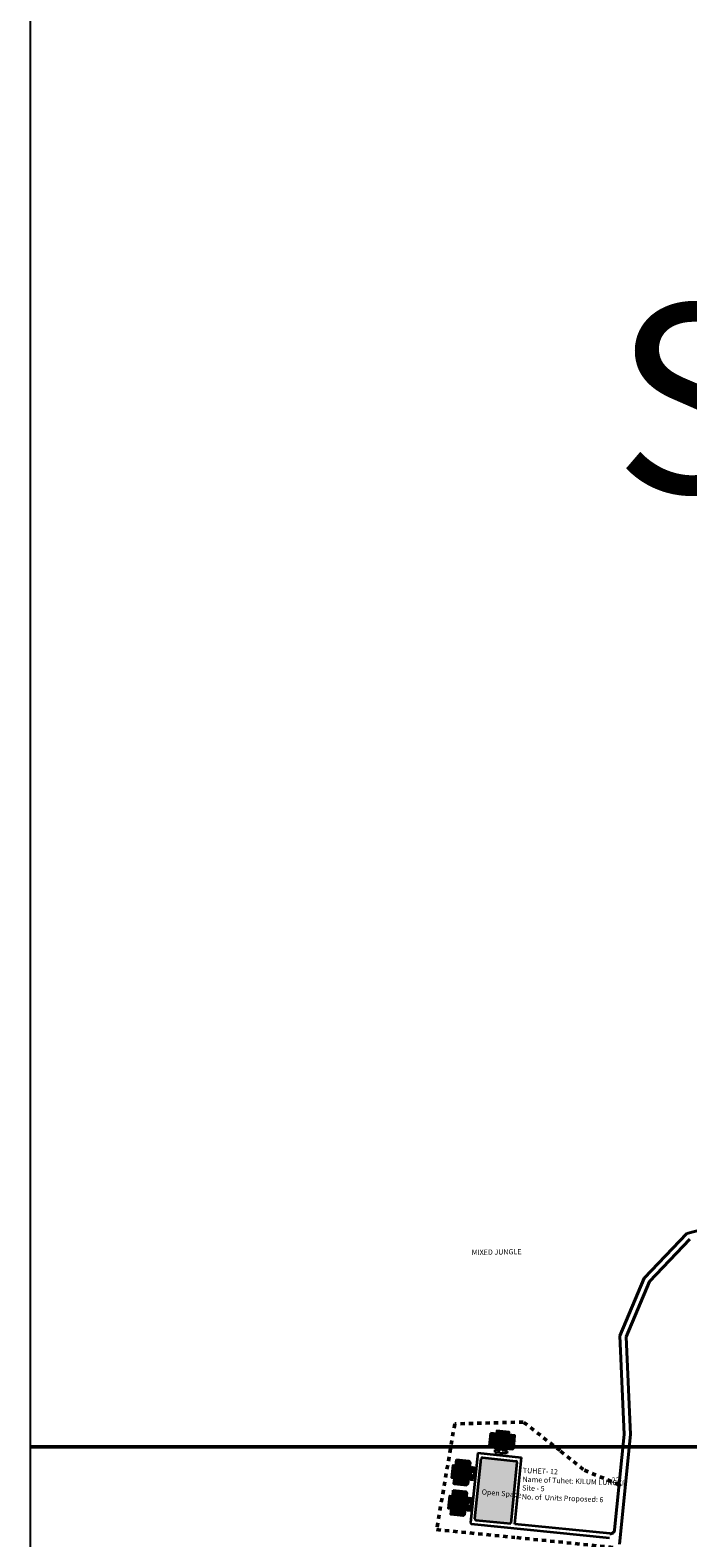
# Model space of a CAD drawing. Units: millimetres. Extents: x 16562 to 48061, y -2647 to 28586.
# Drawn here: x 17842 to 17857, y 10906 to 10942 of the extents above; entities that cross this region are included whole.
import ezdxf

# ---------------------------------------------------------------- set-up
doc = ezdxf.new("R2010")
doc.units = ezdxf.units.MM
doc.header["$MEASUREMENT"] = 0
doc.linetypes.add('ACAD_ISO02W100', pattern=[15, 12, -3])
for name, color, linetype in [('dimension', 10, 'Continuous'), ('Existing Road', 8, 'Continuous'), ('NO UNITS', 7, 'Continuous'), ('OPEN SPACE', 71, 'Continuous'), ('Propsed Pucca App. Road', 7, 'Continuous'), ('TCPO', 7, 'Continuous'), ('Text', 7, 'Continuous')]:
    doc.layers.add(name, color=color, linetype=linetype)
for name, color, linetype, lineweight in [('Du', 7, 'Continuous', 35), ('New Road Proposed', 6, 'Continuous', 40), ('Proposed Paved Path', 7, 'Continuous', 35), ('Tuhet Bnd', 170, 'ACAD_ISO02W100', 30)]:
    doc.layers.add(name, color=color, linetype=linetype, lineweight=lineweight)
doc.styles.get("Standard").update_dxf_attribs({"font": 'ARIALN.TTF'})

# ---------------------------------------------------------------- blocks, each defined once
blk = doc.blocks.new('A$C4672362B')
at = {"layer": 'dimension'}
for points in [[(0, 0.62), (1.22, 0.62)], [(0.61, 1.22), (0.61, 0)]]:
    blk.add_lwpolyline(points, dxfattribs=at)
at = {"layer": 'dimension', "lineweight": 30}
blk.add_circle((0.61, 0.61), 0.61, dxfattribs=at)
blk = doc.blocks.new('A$C66D9770D')
at = {"layer": 'Du'}
h = blk.add_hatch(dxfattribs=at)
h.set_pattern_fill('LINE', color=2, scale=0.15, angle=325.94197, style=0)
h.set_pattern_definition([(327.26137, (-220.268, 100.8121), (-0.2575596, -0.400596), [])])
h.paths.add_polyline_path([(7.12, -5.2), (5.5, -7.72), (3.95, -10.12), (1.68, -8.66), (4.85, -3.74)])
h.paths.add_polyline_path([(10.28, -0.28), (8.74, -2.68), (7.12, -5.2), (4.85, -3.74), (8.01, 1.18)])
h.paths.add_polyline_path([(8.01, 1.18), (4.85, -3.74), (2.58, -2.28), (5.74, 2.64)])
h.paths.add_polyline_path([(4.85, -3.74), (1.68, -8.66), (-0.59, -7.2), (2.58, -2.28)])
h.paths.add_polyline_path([(5.74, 2.64), (-0.59, -7.2), (-1.05, -6.9), (-1.23, -6.07), (4.45, 2.76), (5.28, 2.94)])
h.paths.add_polyline_path([(8.25, -5.93), (6.63, -8.45), (5.5, -7.72), (7.12, -5.2)])
h.paths.add_polyline_path([(9.88, -3.41), (8.25, -5.93), (7.12, -5.2), (8.74, -2.68)])
for p, q in [((-0.17, 0.11), (-0.74, -0.78)), ((5.74, 2.64), (-0.59, -7.2)), ((0, 0), (-0.17, 0.11)), ((1.33, 2.07), (0, 0)), ((0.88, -0.57), (2.21, 1.5)), ((2.21, 1.5), (1.33, 2.07)), ((-0.57, -0.88), (-1.9, -2.95)), ((-1.9, -2.95), (-1.02, -3.52)), ((-1.02, -3.52), (0.32, -1.45)), ((-0.74, -0.78), (-0.57, -0.88)), ((0.32, -1.45), (1.32, -2.1)), ((1.89, -1.22), (0.88, -0.57)), ((8.25, -5.93), (2.58, -2.28)), ((5.5, -7.72), (8.74, -2.68))]:
    blk.add_line(p, q, dxfattribs=at)
blk.add_lwpolyline([(10.28, -0.28), (5.28, 2.94), (4.45, 2.76), (-1.23, -6.07), (-1.05, -6.9), (3.95, -10.12), (5.5, -7.72), (6.63, -8.45), (9.88, -3.41), (8.74, -2.68), (10.28, -0.28)], dxfattribs=at)

msp = doc.modelspace()

# ---------------------------------------------------------------- hatches: boundary and pattern name
at = {"layer": 'Du'}
h = msp.add_hatch(dxfattribs=at)
h.set_pattern_fill('LINE', color=2, scale=0.0075, angle=893.981, style=0)
h.set_pattern_definition([(173.98095, (17863.91193, 10904.355666), (-0.002496957, -0.023681224), [])])
h.paths.add_polyline_path([(17851.728, 10907.34), (17851.712, 10907.191), (17851.697, 10907.049), (17851.831, 10907.035), (17851.862, 10907.326)])
h.paths.add_polyline_path([(17851.758, 10907.631), (17851.744, 10907.489), (17851.728, 10907.34), (17851.862, 10907.326), (17851.893, 10907.616)])
h.paths.add_polyline_path([(17851.893, 10907.616), (17851.862, 10907.326), (17851.996, 10907.311), (17852.027, 10907.602)])
h.paths.add_polyline_path([(17851.862, 10907.326), (17851.831, 10907.035), (17851.966, 10907.021), (17851.996, 10907.311)])
h.paths.add_polyline_path([(17852.027, 10907.602), (17851.966, 10907.021), (17851.993, 10907.018), (17852.026, 10907.044), (17852.081, 10907.566), (17852.054, 10907.599)])
h.paths.add_polyline_path([(17851.661, 10907.347), (17851.645, 10907.198), (17851.712, 10907.191), (17851.728, 10907.34)])
h.paths.add_polyline_path([(17851.676, 10907.496), (17851.661, 10907.347), (17851.728, 10907.34), (17851.744, 10907.489)])
h = msp.add_hatch(dxfattribs=at)
h.set_pattern_fill('LINE', color=2, scale=0.0075, angle=893.981, style=0)
h.set_pattern_definition([(173.98095, (17863.834883, 10903.62495), (-0.002496957, -0.023681224), [])])
h.paths.add_polyline_path([(17851.651, 10906.609), (17851.635, 10906.46), (17851.62, 10906.318), (17851.754, 10906.304), (17851.785, 10906.595)])
h.paths.add_polyline_path([(17851.681, 10906.9), (17851.666, 10906.758), (17851.651, 10906.609), (17851.785, 10906.595), (17851.816, 10906.886)])
h.paths.add_polyline_path([(17851.816, 10906.886), (17851.785, 10906.595), (17851.919, 10906.581), (17851.95, 10906.872)])
h.paths.add_polyline_path([(17851.785, 10906.595), (17851.754, 10906.304), (17851.889, 10906.29), (17851.919, 10906.581)])
h.paths.add_polyline_path([(17851.95, 10906.872), (17851.889, 10906.29), (17851.916, 10906.287), (17851.949, 10906.314), (17852.004, 10906.836), (17851.977, 10906.869)])
h.paths.add_polyline_path([(17851.584, 10906.616), (17851.568, 10906.467), (17851.635, 10906.46), (17851.651, 10906.609)])
h.paths.add_polyline_path([(17851.599, 10906.765), (17851.584, 10906.616), (17851.651, 10906.609), (17851.666, 10906.758)])
at = {"layer": 'OPEN SPACE', "ltscale": 0.002}
msp.add_hatch(color=256, dxfattribs=at).paths.add_polyline_path([(17853.2, 10907.571, 0.414009), (17853.178, 10907.598), (17852.377, 10907.68, 0.413275), (17852.349, 10907.657), (17852.198, 10906.215, 0.415153), (17852.221, 10906.188), (17853.052, 10906.103)])

# ---------------------------------------------------------------- linework, layer by layer
at = {"layer": 'Du'}
for p, q in [((17851.996, 10907.312), (17851.661, 10907.347)), ((17852.027, 10907.602), (17851.966, 10907.021)), ((17851.919, 10906.581), (17851.584, 10906.616)), ((17851.615, 10906.462), (17851.646, 10906.76)), ((17851.95, 10906.872), (17851.889, 10906.29))]:
    msp.add_line(p, q, dxfattribs=at)
for points in [[(17851.758, 10907.631), (17852.054, 10907.599), (17852.081, 10907.566), (17852.026, 10907.044), (17851.993, 10907.018), (17851.697, 10907.049), (17851.712, 10907.191), (17851.645, 10907.198), (17851.676, 10907.496), (17851.744, 10907.489), (17851.758, 10907.631)], [(17852.056, 10907.331), (17852.116, 10907.325), (17852.129, 10907.448), (17852.181, 10907.442), (17852.168, 10907.32), (17852.178, 10907.319), (17852.173, 10907.266), (17852.163, 10907.267), (17852.15, 10907.145), (17852.097, 10907.151), (17852.11, 10907.273), (17852.051, 10907.279)], [(17851.681, 10906.9), (17851.977, 10906.869), (17852.004, 10906.836), (17851.949, 10906.314), (17851.916, 10906.287), (17851.62, 10906.318), (17851.635, 10906.46), (17851.568, 10906.467), (17851.599, 10906.765), (17851.666, 10906.758), (17851.681, 10906.9)], [(17851.979, 10906.601), (17852.039, 10906.594), (17852.052, 10906.717), (17852.104, 10906.711), (17852.091, 10906.589), (17852.101, 10906.588), (17852.096, 10906.536), (17852.086, 10906.537), (17852.073, 10906.414), (17852.02, 10906.42), (17852.033, 10906.542), (17851.974, 10906.549)]]:
    msp.add_lwpolyline(points, dxfattribs=at)
at = {"layer": 'New Road Proposed', "ltscale": 0.002}
for p, q in [((17859.298, 10913.556), (17857.255, 10913.033)), ((17857.255, 10913.033), (17856.241, 10911.967)), ((17857.334, 10912.898), (17856.368, 10911.883)), ((17856.241, 10911.967), (17855.656, 10910.586)), ((17856.368, 10911.883), (17855.807, 10910.559)), ((17855.656, 10910.586), (17855.761, 10908.233)), ((17855.807, 10910.559), (17855.911, 10908.229)), ((17855.761, 10908.233), (17855.532, 10905.952)), ((17855.911, 10908.229), (17855.649, 10905.611))]:
    msp.add_line(p, q, dxfattribs=at)
msp.add_arc((17855.433, 10905.962), 0.1, 264.2047, 354.2826, dxfattribs=at)
at = {"layer": 'NO UNITS', "lineweight": 50, "ltscale": 0.002}
msp.add_line((17912.475, 10907.94), (17841.573, 10907.94), dxfattribs=at)
at = {"layer": 'Proposed Paved Path', "ltscale": 0.002}
for p, q in [((17852.263, 10907.792), (17852.088, 10906.126)), ((17852.263, 10907.792), (17853.312, 10907.685)), ((17852.377, 10907.68), (17853.178, 10907.598)), ((17853.152, 10906.093), (17853.312, 10907.685)), ((17852.198, 10906.215), (17852.349, 10907.657)), ((17853.2, 10907.571), (17853.052, 10906.103)), ((17852.111, 10906.098), (17855.413, 10905.763)), ((17852.221, 10906.188), (17853.052, 10906.103)), ((17855.423, 10905.863), (17853.152, 10906.093))]:
    msp.add_line(p, q, dxfattribs=at)
for centre, start, end in [((17852.374, 10907.655), 84.2047, 174.0209), ((17853.175, 10907.573), 354.2447, 84.2047), ((17852.223, 10906.213), 174.0209, 264.2047)]:
    msp.add_arc(centre, 0.025, start, end, dxfattribs=at)
at = {"layer": 'Propsed Pucca App. Road', "ltscale": 0.002}
msp.add_arc((17852.113, 10906.123), 0.025, 174.0209, 264.2047, dxfattribs=at)
at = {"layer": 'Text', "ltscale": 0.002}
msp.add_line((17841.573, 10955.479), (17841.573, 10860.402), dxfattribs=at)
at = {"layer": 'Tuhet Bnd', "lineweight": 50, "ltscale": 0.002}
for p, q in [((17851.715, 10908.484), (17851.282, 10905.96)), ((17853.352, 10908.529), (17851.715, 10908.484)), ((17854.234, 10907.845), (17853.352, 10908.529)), ((17854.786, 10907.392), (17854.234, 10907.845)), ((17855.64, 10907.027), (17854.786, 10907.392)), ((17851.282, 10905.96), (17853.149, 10905.773)), ((17855.488, 10905.535), (17853.149, 10905.773))]:
    msp.add_line(p, q, dxfattribs=at)

# ---------------------------------------------------------------- block references
at = {"layer": 'New Road Proposed', "ltscale": 0.002, "xscale": 0.05, "yscale": 0.05, "zscale": 0.05}
msp.add_blockref('A$C4672362B', (17855.609, 10906.996), dxfattribs=at)
at = {"layer": 'OPEN SPACE', "ltscale": 0.002, "xscale": 0.05, "yscale": 0.05, "zscale": 0.05, "rotation": 117.4615286499462}
msp.add_blockref('A$C66D9770D', (17852.794, 10907.798), dxfattribs=at)

# ---------------------------------------------------------------- texts
at = {"layer": 'Existing Road', "ltscale": 0.002, "insert": (17855.513, 10935.217), "char_height": 4.5, "width": 114.4881, "attachment_point": 1}
msp.add_mtext('{\\fArial|b1|i0|c0|p34;\\C7;SHEET NO. 1}', dxfattribs=at)
at = {"layer": 'New Road Proposed', "color": 1, "insert": (17855.464, 10907.207), "char_height": 0.125, "attachment_point": 1}
msp.add_mtext('{\\fArial|b0|i0|c0|p34;22}', dxfattribs=at)
at = {"layer": 'TCPO', "attachment_point": 1}
for s, insert, char_height, rotation in [('{\\fArial Narrow|b0|i0|c0|p34;MIXED JUNGLE}', (17852.119, 10912.64), 0.125, 1), ('{\\fArial Narrow|b0|i0|c0|p34;T-12/2}', (17852.601, 10908.144), 0.075, 359.3294), ('{\\fArial Narrow|b0|i0|c0|p34;T-12/1}', (17852.884, 10908.136), 0.075, 359.3294), ('{\\fArial Narrow|b0|i0|c0|p34;T-12/3}', (17851.744, 10907.473), 0.075, 359.3294), ('{\\fArial Narrow|b0|i0|c0|p34;TUHET- 12\\PName of Tuhet: KILUM LUNGKI\\PSite - 5\\PNo. of  Units Proposed: 6}', (17853.344, 10907.436), 0.125, 357.7903), ('{\\fArial Narrow|b0|i0|c0|p34;T-12/4}', (17851.703, 10907.263), 0.075, 359.3294), ('{\\fArial Narrow|b0|i0|c0|p34;T-12/5}', (17851.679, 10906.77), 0.075, 359.3294), ('{\\fArial Narrow|b0|i0|c0|p34;Open Space}', (17852.365, 10906.925), 0.125, 355.4057), ('{\\fArial Narrow|b0|i0|c0|p34;T-12/6}', (17851.646, 10906.503), 0.075, 359.3294)]:
    msp.add_mtext(s, dxfattribs=dict(at, insert=insert, char_height=char_height, rotation=rotation))

doc.saveas('drawing.dxf')
